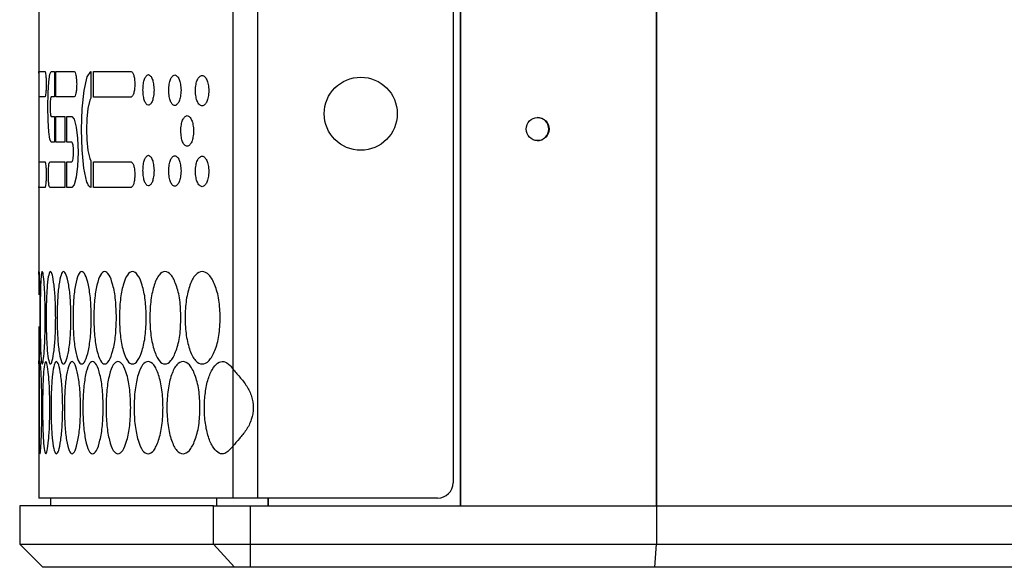
# Model space of a CAD drawing. Units: millimetres. Extents: x 99 to 1849, y -436 to 1061.
# Drawn here: x 981 to 1109, y -61 to 10 of the extents above; entities that cross this region are included whole.
import ezdxf

# ---------------------------------------------------------------- set-up
doc = ezdxf.new("R2010")
doc.units = ezdxf.units.MM

msp = doc.modelspace()

# ---------------------------------------------------------------- linework, layer by layer
at = {"color": 7, "linetype": 'Continuous', "lineweight": 25}
for p, q in [((1009.07, 369.12), (1009.07, -51.88)), ((1012.29, 369.12), (1012.29, -51.88)), ((1038.69, -52.88), (1038.69, 370.12)), ((1038.72, -52.88), (1038.72, 370.12)), ((1064.19, -52.88), (1064.19, 370.12)), ((1064.2, 370.12), (1064.2, -52.88)), ((1037.71, 367.12), (1037.71, -49.88)), ((1009.07, 25), (1009.07, -35.08)), ((983.85, 17.19), (983.85, -22.42)), ((983.85, 12.73), (983.85, 3.4)), ((983.85, 3.6), (983.85, 0.15)), ((983.85, 3.4), (983.85, 3.6)), ((983.86, 3.62), (984.66, 3.62)), ((983.86, 0.3), (983.86, 3.62)), ((985.12, 2.27), (985.26, 3.27)), ((985.26, 3.27), (985.44, 3.62)), ((985.44, 3.62), (985.86, 3.62)), ((985.86, 3.62), (985.86, 0.3)), ((986.07, 3.62), (988.45, 3.62)), ((986.07, 0.3), (986.07, 3.62)), ((989.73, 1.16), (990.14, 2.92)), ((990.14, 2.92), (990.59, 3.59)), ((990.59, 3.59), (990.59, 0.14)), ((990.96, 3.62), (995.84, 3.62)), ((990.96, 0.29), (990.96, 3.62)), ((985.03, 0.82), (985.12, 2.27)), ((983.85, 0.15), (983.85, -0.12)), ((984.66, 0.3), (983.86, 0.3)), ((984.99, -0.98), (985.03, 0.82)), ((985.86, 0.3), (985.44, 0.3)), ((988.45, 0.3), (986.07, 0.3)), ((989.48, -1.26), (989.73, 1.16)), ((990.59, 0.14), (990.45, -0.12)), ((995.84, 0.29), (990.96, 0.29)), ((983.85, -0.1), (983.85, -7.71)), ((985.03, -2.78), (984.99, -0.98)), ((989.39, -3.93), (989.48, -1.26)), ((990.2, -1.19), (990.08, -2.54)), ((990.45, -0.12), (990.2, -1.19)), ((985.44, -2.26), (985.86, -2.26)), ((985.86, -2.26), (985.86, -5.58)), ((986.07, -2.26), (987.23, -2.26)), ((986.07, -5.58), (986.07, -2.26)), ((987.23, -2.26), (987.23, -5.58)), ((987.49, -2.26), (988.11, -2.26)), ((987.49, -5.58), (987.49, -2.26)), ((988.11, -2.26), (988.43, -2.61)), ((990.08, -2.54), (990.04, -3.93)), ((985.12, -4.23), (985.03, -2.78)), ((988.43, -2.61), (988.7, -3.61)), ((988.7, -3.61), (988.88, -5.07)), ((985.26, -5.2), (985.12, -4.23)), ((988.88, -5.07), (988.95, -6.9)), ((989.47, -6.56), (989.39, -3.93)), ((990.04, -3.93), (990.08, -5.28)), ((985.44, -5.58), (985.26, -5.2)), ((985.86, -5.58), (985.44, -5.58)), ((987.23, -5.58), (986.07, -5.58)), ((988.13, -5.58), (987.49, -5.58)), ((990.08, -5.28), (990.2, -6.66)), ((988.95, -6.9), (988.88, -8.7)), ((989.71, -8.98), (989.47, -6.56)), ((990.2, -6.66), (990.45, -7.7)), ((983.85, -7.7), (983.85, -7.99)), ((983.85, -7.99), (983.85, -11.46)), ((983.86, -11.47), (983.86, -8.14)), ((983.86, -8.14), (984.66, -8.14)), ((985.25, -8.14), (987.23, -8.14)), ((987.23, -8.14), (987.23, -11.47)), ((987.49, -8.14), (988.13, -8.14)), ((987.49, -11.47), (987.49, -8.14)), ((988.88, -8.7), (988.7, -10.15)), ((990.45, -7.7), (990.59, -7.99)), ((990.59, -7.99), (990.59, -11.47)), ((990.96, -11.47), (990.96, -8.15)), ((990.96, -8.15), (995.84, -8.15)), ((988.7, -10.15), (988.43, -11.12)), ((990.1, -10.78), (989.71, -8.98)), ((983.85, -11.35), (983.85, -22.81)), ((983.85, -11.46), (983.85, -11.35)), ((984.66, -11.47), (983.86, -11.47)), ((987.23, -11.47), (985.25, -11.47)), ((988.11, -11.47), (987.49, -11.47)), ((988.43, -11.12), (988.11, -11.47)), ((995.84, -11.47), (990.96, -11.47)), ((983.85, -22.76), (983.85, -25.42)), ((983.85, -29.57), (983.85, -34.07)), ((983.85, -34.03), (983.85, -36.53)), ((983.85, -41.26), (983.85, -43.86)), ((983.85, -43.69), (983.85, -51.88)), ((983.85, -45.99), (983.85, -51.88)), ((1009.07, -45.14), (1009.07, -51.88)), ((1009.07, -51.88), (983.85, -51.88)), ((985.35, -51.88), (985.35, -52.88)), ((1006.97, -52.88), (1006.97, -51.88)), ((1012.29, -51.88), (1009.07, -51.88)), ((1035.71, -51.88), (1012.29, -51.88)), ((1013.63, -51.88), (1013.63, -52.88)), ((1013.69, -52.88), (1013.69, -51.88)), ((981.35, -52.88), (981.35, -57.88)), ((1006.55, -52.88), (981.35, -52.88)), ((1006.55, -57.88), (1006.55, -52.88)), ((1006.55, -52.88), (1011.33, -52.88)), ((1011.33, -52.88), (1011.33, -57.88)), ((1011.33, -52.88), (1064.2, -52.88)), ((1038.72, -52.88), (1064.19, -52.88)), ((1064.2, -52.88), (1064.2, -57.88)), ((1064.2, -52.88), (1234.55, -52.88)), ((1064.2, -52.88), (1233.85, -52.88)), ((981.35, -57.88), (984.35, -60.88)), ((981.35, -57.88), (1006.55, -57.88)), ((1006.55, -57.88), (1011.33, -57.88)), ((1006.55, -57.88), (1009.29, -60.88)), ((1011.33, -57.88), (1011.31, -60.88)), ((1011.33, -57.88), (1064.2, -57.88)), ((1063.94, -60.88), (1064.2, -57.88)), ((1064.2, -57.88), (1234.55, -57.88)), ((1009.29, -60.88), (984.35, -60.88)), ((1011.31, -60.88), (1009.29, -60.88)), ((1063.94, -60.88), (1011.31, -60.88)), ((1234.5, -60.88), (1063.94, -60.88))]:
    msp.add_line(p, q, dxfattribs=at)
for centre, radius in [((1025.71, -1.88), 4.75), ((1048.72, -3.88), 1.5)]:
    msp.add_circle(centre, radius, dxfattribs=at)
for centre, radius, start, end in [((1048.66, -3.88), 1.5, 270.0012, 89.9988), ((1035.71, -49.88), 2, 270.0008, 0.0008)]:
    msp.add_arc(centre, radius, start, end, dxfattribs=at)
for points, knots in [([(984.66, 3.62), (984.67, 3.58), (984.71, 3.51), (984.73, 3.26), (984.75, 3.14)], [0, 0, 0, 0, 0.489269, 1, 1, 1, 1]), ([(984.75, 3.14), (984.76, 2.96), (984.78, 2.61), (984.78, 2.18), (984.79, 1.96)], [0, 0, 0, 0, 0.488254, 1, 1, 1, 1]), ([(988.45, 3.62), (988.49, 3.58), (988.57, 3.51), (988.63, 3.26), (988.67, 3.14)], [0, 0, 0, 0, 0.489269, 1, 1, 1, 1]), ([(988.67, 3.14), (988.69, 2.96), (988.73, 2.61), (988.75, 2.18), (988.76, 1.96)], [0, 0, 0, 0, 0.488251, 1, 1, 1, 1]), ([(995.84, 3.62), (995.9, 3.58), (996.03, 3.51), (996.13, 3.26), (996.19, 3.13)], [0, 0, 0, 0, 0.49089, 1, 1, 1, 1]), ([(996.19, 3.13), (996.22, 2.96), (996.3, 2.6), (996.32, 2.17), (996.33, 1.95)], [0, 0, 0, 0, 0.488254, 1, 1, 1, 1]), ([(997.38, 1.21), (997.4, 1.49), (997.42, 1.89), (997.5, 2.35), (997.61, 2.73), (997.81, 3.08), (997.99, 3.16), (998.09, 3.21)], [0, 0, 0, 0, 0.248306, 0.361955, 0.474404, 0.713808, 1, 1, 1, 1]), ([(998.09, 3.21), (998.19, 3.17), (998.37, 3.09), (998.57, 2.74), (998.69, 2.36), (998.78, 1.9), (998.8, 1.49), (998.82, 1.21)], [0, 0, 0, 0, 0.281536, 0.519297, 0.632254, 0.74723, 1, 1, 1, 1]), ([(1000.73, 1.17), (1000.74, 1.44), (1000.77, 1.85), (1000.86, 2.3), (1000.99, 2.68), (1001.21, 3.04), (1001.41, 3.12), (1001.52, 3.16)], [0, 0, 0, 0, 0.248291, 0.361936, 0.474383, 0.713793, 1, 1, 1, 1]), ([(1001.52, 3.16), (1001.63, 3.12), (1001.83, 3.05), (1002.05, 2.7), (1002.18, 2.32), (1002.28, 1.85), (1002.31, 1.45), (1002.33, 1.17)], [0, 0, 0, 0, 0.28153, 0.519299, 0.632261, 0.747239, 1, 1, 1, 1]), ([(1004.2, 1.12), (1004.22, 1.4), (1004.25, 1.8), (1004.35, 2.26), (1004.49, 2.64), (1004.73, 2.99), (1004.95, 3.07), (1005.07, 3.11)], [0, 0, 0, 0, 0.248291, 0.361936, 0.474383, 0.713793, 1, 1, 1, 1]), ([(1005.07, 3.11), (1005.19, 3.07), (1005.41, 3), (1005.65, 2.65), (1005.79, 2.27), (1005.9, 1.81), (1005.93, 1.4), (1005.95, 1.12)], [0, 0, 0, 0, 0.281546, 0.519315, 0.632273, 0.747246, 1, 1, 1, 1]), ([(984.79, 1.96), (984.78, 1.75), (984.78, 1.32), (984.76, 0.96), (984.75, 0.78)], [0, 0, 0, 0, 0.489189, 1, 1, 1, 1]), ([(988.76, 1.96), (988.75, 1.75), (988.74, 1.32), (988.69, 0.96), (988.67, 0.78)], [0, 0, 0, 0, 0.489193, 1, 1, 1, 1]), ([(996.33, 1.95), (996.32, 1.74), (996.3, 1.32), (996.22, 0.96), (996.19, 0.78)], [0, 0, 0, 0, 0.489189, 1, 1, 1, 1]), ([(984.75, 0.78), (984.73, 0.66), (984.71, 0.41), (984.67, 0.34), (984.66, 0.3)], [0, 0, 0, 0, 0.488194, 1, 1, 1, 1]), ([(985.44, 0.3), (985.42, 0.28), (985.38, 0.23), (985.36, 0.05), (985.34, -0.05)], [0, 0, 0, 0, 0.489564, 1, 1, 1, 1]), ([(988.67, 0.78), (988.63, 0.66), (988.57, 0.41), (988.49, 0.34), (988.45, 0.3)], [0, 0, 0, 0, 0.488194, 1, 1, 1, 1]), ([(996.19, 0.78), (996.13, 0.65), (996.03, 0.4), (995.9, 0.33), (995.84, 0.29)], [0, 0, 0, 0, 0.486648, 1, 1, 1, 1]), ([(998.09, -0.78), (997.99, -0.74), (997.81, -0.67), (997.62, -0.32), (997.51, 0.06), (997.42, 0.53), (997.4, 0.93), (997.38, 1.21)], [0, 0, 0, 0, 0.281562, 0.519337, 0.632293, 0.747262, 1, 1, 1, 1]), ([(998.82, 1.21), (998.81, 0.94), (998.78, 0.53), (998.69, 0.08), (998.58, -0.3), (998.38, -0.66), (998.19, -0.74), (998.09, -0.78)], [0, 0, 0, 0, 0.248276, 0.361916, 0.474362, 0.713777, 1, 1, 1, 1]), ([(1001.52, -0.83), (1001.41, -0.79), (1001.21, -0.71), (1000.99, -0.36), (1000.87, 0.02), (1000.77, 0.48), (1000.75, 0.89), (1000.73, 1.17)], [0, 0, 0, 0, 0.281553, 0.51932, 0.632275, 0.747246, 1, 1, 1, 1]), ([(1002.33, 1.17), (1002.31, 0.89), (1002.29, 0.49), (1002.19, 0.03), (1002.06, -0.35), (1001.83, -0.7), (1001.63, -0.78), (1001.52, -0.83)], [0, 0, 0, 0, 0.248276, 0.361918, 0.474365, 0.71378, 1, 1, 1, 1]), ([(1005.07, -0.87), (1004.95, -0.83), (1004.73, -0.76), (1004.49, -0.41), (1004.36, -0.03), (1004.25, 0.43), (1004.22, 0.84), (1004.2, 1.12)], [0, 0, 0, 0, 0.281549, 0.519317, 0.632274, 0.747246, 1, 1, 1, 1]), ([(1005.95, 1.12), (1005.93, 0.84), (1005.91, 0.44), (1005.8, -0.02), (1005.66, -0.4), (1005.41, -0.75), (1005.19, -0.83), (1005.07, -0.87)], [0, 0, 0, 0, 0.248291, 0.361936, 0.474383, 0.713792, 1, 1, 1, 1]), ([(985.34, -0.05), (985.33, -0.18), (985.31, -0.46), (985.3, -0.8), (985.3, -0.98)], [0, 0, 0, 0, 0.487664, 1, 1, 1, 1]), ([(985.3, -0.98), (985.3, -1.15), (985.31, -1.48), (985.33, -1.75), (985.34, -1.88)], [0, 0, 0, 0, 0.48698, 1, 1, 1, 1]), ([(985.34, -1.88), (985.35, -1.98), (985.38, -2.17), (985.42, -2.23), (985.44, -2.26)], [0, 0, 0, 0, 0.488635, 1, 1, 1, 1]), ([(1002.3, -4.13), (1002.31, -3.85), (1002.34, -3.45), (1002.44, -2.99), (1002.57, -2.61), (1002.8, -2.26), (1003.01, -2.18), (1003.12, -2.13)], [0, 0, 0, 0, 0.248329, 0.361987, 0.474441, 0.713838, 1, 1, 1, 1]), ([(1003.12, -2.13), (1003.24, -2.17), (1003.45, -2.25), (1003.68, -2.6), (1003.81, -2.98), (1003.92, -3.44), (1003.95, -3.85), (1003.97, -4.13)], [0, 0, 0, 0, 0.281547, 0.519314, 0.632271, 0.747244, 1, 1, 1, 1]), ([(1003.12, -6.12), (1003.01, -6.08), (1002.8, -6.01), (1002.57, -5.66), (1002.44, -5.28), (1002.34, -4.82), (1002.32, -4.41), (1002.3, -4.13)], [0, 0, 0, 0, 0.281546, 0.519315, 0.632273, 0.747246, 1, 1, 1, 1]), ([(1003.97, -4.13), (1003.95, -4.4), (1003.92, -4.81), (1003.82, -5.26), (1003.69, -5.64), (1003.45, -6), (1003.24, -6.08), (1003.12, -6.12)], [0, 0, 0, 0, 0.248276, 0.361918, 0.474365, 0.713781, 1, 1, 1, 1]), ([(988.29, -5.96), (988.27, -5.87), (988.22, -5.67), (988.16, -5.61), (988.13, -5.58)], [0, 0, 0, 0, 0.488639, 1, 1, 1, 1]), ([(988.36, -6.9), (988.35, -6.73), (988.34, -6.39), (988.31, -6.11), (988.29, -5.96)], [0, 0, 0, 0, 0.491295, 1, 1, 1, 1]), ([(988.29, -7.76), (988.31, -7.64), (988.34, -7.38), (988.35, -7.06), (988.36, -6.9)], [0, 0, 0, 0, 0.489088, 1, 1, 1, 1]), ([(997.38, -9.28), (997.4, -9.01), (997.42, -8.6), (997.5, -8.15), (997.61, -7.77), (997.81, -7.41), (997.99, -7.33), (998.09, -7.29)], [0, 0, 0, 0, 0.248289, 0.361934, 0.474383, 0.713794, 1, 1, 1, 1]), ([(998.09, -7.29), (998.19, -7.33), (998.37, -7.4), (998.57, -7.75), (998.69, -8.13), (998.78, -8.59), (998.8, -9), (998.82, -9.28)], [0, 0, 0, 0, 0.281549, 0.519317, 0.632274, 0.747246, 1, 1, 1, 1]), ([(1000.73, -9.33), (1000.74, -9.05), (1000.77, -8.65), (1000.86, -8.19), (1000.99, -7.81), (1001.21, -7.46), (1001.41, -7.38), (1001.52, -7.34)], [0, 0, 0, 0, 0.248291, 0.361936, 0.474383, 0.713793, 1, 1, 1, 1]), ([(1001.52, -7.34), (1001.63, -7.38), (1001.83, -7.45), (1002.05, -7.8), (1002.18, -8.18), (1002.28, -8.64), (1002.31, -9.05), (1002.33, -9.33)], [0, 0, 0, 0, 0.28153, 0.519299, 0.632261, 0.747239, 1, 1, 1, 1]), ([(1004.2, -9.38), (1004.22, -9.1), (1004.25, -8.7), (1004.35, -8.24), (1004.49, -7.86), (1004.73, -7.51), (1004.95, -7.43), (1005.07, -7.38)], [0, 0, 0, 0, 0.248293, 0.361937, 0.474383, 0.713791, 1, 1, 1, 1]), ([(1005.07, -7.38), (1005.19, -7.42), (1005.41, -7.5), (1005.65, -7.85), (1005.79, -8.23), (1005.9, -8.69), (1005.93, -9.1), (1005.95, -9.38)], [0, 0, 0, 0, 0.281549, 0.519317, 0.632274, 0.747246, 1, 1, 1, 1]), ([(984.66, -8.14), (984.67, -8.18), (984.71, -8.25), (984.73, -8.5), (984.75, -8.63)], [0, 0, 0, 0, 0.489265, 1, 1, 1, 1]), ([(984.75, -8.63), (984.76, -8.8), (984.78, -9.16), (984.78, -9.59), (984.79, -9.81)], [0, 0, 0, 0, 0.488242, 1, 1, 1, 1]), ([(985.09, -9.81), (985.09, -9.6), (985.1, -9.17), (985.12, -8.81), (985.13, -8.63)], [0, 0, 0, 0, 0.489203, 1, 1, 1, 1]), ([(985.13, -8.63), (985.15, -8.51), (985.18, -8.26), (985.22, -8.18), (985.25, -8.14)], [0, 0, 0, 0, 0.488166, 1, 1, 1, 1]), ([(988.13, -8.14), (988.16, -8.12), (988.22, -8.06), (988.27, -7.86), (988.29, -7.76)], [0, 0, 0, 0, 0.488875, 1, 1, 1, 1]), ([(995.84, -8.15), (995.91, -8.18), (996.03, -8.26), (996.13, -8.51), (996.19, -8.63)], [0, 0, 0, 0, 0.489274, 1, 1, 1, 1]), ([(996.19, -8.63), (996.22, -8.81), (996.3, -9.16), (996.32, -9.59), (996.33, -9.81)], [0, 0, 0, 0, 0.488242, 1, 1, 1, 1]), ([(984.79, -9.81), (984.78, -10.02), (984.78, -10.44), (984.76, -10.8), (984.75, -10.98)], [0, 0, 0, 0, 0.489189, 1, 1, 1, 1]), ([(985.13, -10.98), (985.12, -10.81), (985.1, -10.45), (985.09, -10.03), (985.09, -9.81)], [0, 0, 0, 0, 0.488254, 1, 1, 1, 1]), ([(996.33, -9.81), (996.32, -10.02), (996.3, -10.45), (996.22, -10.81), (996.19, -10.99)], [0, 0, 0, 0, 0.489189, 1, 1, 1, 1]), ([(998.09, -11.27), (997.99, -11.23), (997.81, -11.16), (997.62, -10.81), (997.51, -10.43), (997.42, -9.97), (997.4, -9.56), (997.38, -9.28)], [0, 0, 0, 0, 0.281546, 0.519315, 0.632273, 0.747246, 1, 1, 1, 1]), ([(998.82, -9.28), (998.81, -9.56), (998.78, -9.96), (998.69, -10.42), (998.58, -10.8), (998.38, -11.15), (998.19, -11.23), (998.09, -11.27)], [0, 0, 0, 0, 0.248291, 0.361936, 0.474383, 0.713793, 1, 1, 1, 1]), ([(1001.52, -11.32), (1001.41, -11.28), (1001.21, -11.21), (1000.99, -10.86), (1000.87, -10.48), (1000.77, -10.02), (1000.75, -9.61), (1000.73, -9.33)], [0, 0, 0, 0, 0.281549, 0.519317, 0.632274, 0.747246, 1, 1, 1, 1]), ([(1002.33, -9.33), (1002.31, -9.6), (1002.29, -10.01), (1002.19, -10.46), (1002.06, -10.84), (1001.83, -11.2), (1001.63, -11.28), (1001.52, -11.32)], [0, 0, 0, 0, 0.248274, 0.361917, 0.474364, 0.713782, 1, 1, 1, 1]), ([(1005.07, -11.37), (1004.95, -11.33), (1004.73, -11.26), (1004.49, -10.9), (1004.36, -10.52), (1004.25, -10.06), (1004.22, -9.66), (1004.2, -9.38)], [0, 0, 0, 0, 0.281546, 0.519315, 0.632273, 0.747246, 1, 1, 1, 1]), ([(1005.95, -9.38), (1005.93, -9.65), (1005.91, -10.05), (1005.8, -10.51), (1005.66, -10.89), (1005.41, -11.24), (1005.19, -11.32), (1005.07, -11.37)], [0, 0, 0, 0, 0.248289, 0.361934, 0.474383, 0.713794, 1, 1, 1, 1]), ([(984.75, -10.98), (984.73, -11.1), (984.71, -11.36), (984.67, -11.43), (984.66, -11.47)], [0, 0, 0, 0, 0.48819, 1, 1, 1, 1]), ([(985.25, -11.47), (985.23, -11.43), (985.18, -11.36), (985.15, -11.11), (985.13, -10.98)], [0, 0, 0, 0, 0.489295, 1, 1, 1, 1]), ([(990.59, -11.47), (990.5, -11.41), (990.33, -11.31), (990.18, -10.95), (990.1, -10.78)], [0, 0, 0, 0, 0.505339, 1, 1, 1, 1]), ([(996.19, -10.99), (996.13, -11.11), (996.03, -11.36), (995.9, -11.43), (995.84, -11.47)], [0, 0, 0, 0, 0.486644, 1, 1, 1, 1]), ([(983.85, -22.81), (983.85, -22.63), (983.85, -22.24), (983.88, -22.71), (983.92, -24.07), (983.96, -26.05), (983.96, -27.63), (983.96, -28.42)], [0, 0, 0, 0, 0.182865, 0.38733, 0.591446, 0.795813, 1, 1, 1, 1]), ([(984.67, -28.42), (984.67, -29.21), (984.65, -30.79), (984.55, -32.76), (984.42, -34.14), (984.27, -34.56), (984.15, -34.14), (984.07, -32.76), (984.02, -30.79), (984.01, -28.42), (984.02, -26.05), (984.07, -24.07), (984.15, -22.7), (984.27, -22.28), (984.42, -22.7), (984.55, -24.07), (984.65, -26.05), (984.67, -27.63), (984.67, -28.42)], [0, 0, 0, 0, 0.06246, 0.124973, 0.187475, 0.249979, 0.312528, 0.374984, 0.437532, 0.499987, 0.562489, 0.62499, 0.687496, 0.749996, 0.812552, 0.875002, 0.937529, 1, 1, 1, 1]), ([(986.03, -28.42), (986.02, -29.21), (986, -30.79), (985.82, -32.76), (985.6, -34.14), (985.34, -34.56), (985.11, -34.14), (984.93, -32.76), (984.81, -30.79), (984.78, -28.42), (984.81, -26.05), (984.93, -24.07), (985.11, -22.7), (985.34, -22.28), (985.6, -22.7), (985.82, -24.07), (986, -26.05), (986.02, -27.63), (986.03, -28.42)], [0, 0, 0, 0, 0.06246, 0.124973, 0.187475, 0.249979, 0.312528, 0.374984, 0.437532, 0.499987, 0.562489, 0.62499, 0.687496, 0.749996, 0.812552, 0.875002, 0.937529, 1, 1, 1, 1]), ([(988.02, -28.42), (988.01, -29.21), (987.98, -30.79), (987.74, -32.76), (987.42, -34.14), (987.05, -34.56), (986.71, -34.14), (986.44, -32.76), (986.25, -30.79), (986.2, -28.42), (986.25, -26.05), (986.44, -24.07), (986.71, -22.7), (987.05, -22.28), (987.42, -22.7), (987.74, -24.07), (987.98, -26.05), (988.01, -27.63), (988.02, -28.42)], [0, 0, 0, 0, 0.06246, 0.124973, 0.187475, 0.249979, 0.312528, 0.374984, 0.437532, 0.499987, 0.562489, 0.62499, 0.687496, 0.749996, 0.812552, 0.875002, 0.937529, 1, 1, 1, 1]), ([(990.66, -28.42), (990.64, -29.21), (990.61, -30.79), (990.3, -32.76), (989.89, -34.14), (989.41, -34.56), (988.95, -34.14), (988.58, -32.76), (988.34, -30.79), (988.26, -28.42), (988.34, -26.05), (988.58, -24.07), (988.95, -22.7), (989.41, -22.28), (989.89, -22.7), (990.3, -24.07), (990.61, -26.05), (990.64, -27.63), (990.66, -28.42)], [0, 0, 0, 0, 0.06246, 0.124973, 0.187475, 0.249979, 0.312528, 0.374984, 0.437532, 0.499987, 0.562489, 0.62499, 0.687496, 0.749996, 0.812552, 0.875002, 0.937529, 1, 1, 1, 1]), ([(993.93, -28.42), (993.9, -29.21), (993.86, -30.79), (993.49, -32.76), (992.98, -34.14), (992.39, -34.56), (991.82, -34.14), (991.37, -32.76), (991.05, -30.79), (990.96, -28.42), (991.05, -26.05), (991.37, -24.07), (991.82, -22.7), (992.39, -22.28), (992.98, -22.7), (993.49, -24.07), (993.86, -26.05), (993.9, -27.63), (993.93, -28.42)], [0, 0, 0, 0, 0.06246, 0.124973, 0.187475, 0.249979, 0.312528, 0.374984, 0.437532, 0.499987, 0.562489, 0.62499, 0.687496, 0.749996, 0.812552, 0.875002, 0.937529, 1, 1, 1, 1]), ([(997.82, -28.42), (997.79, -29.21), (997.74, -30.79), (997.3, -32.76), (996.71, -34.14), (996.01, -34.56), (995.33, -34.14), (994.78, -32.76), (994.4, -30.79), (994.29, -28.42), (994.4, -26.05), (994.78, -24.07), (995.33, -22.7), (996.01, -22.28), (996.71, -22.7), (997.3, -24.07), (997.74, -26.05), (997.79, -27.63), (997.82, -28.42)], [0, 0, 0, 0, 0.06246, 0.124973, 0.187475, 0.249979, 0.312528, 0.374984, 0.437532, 0.499987, 0.562489, 0.62499, 0.687496, 0.749996, 0.812552, 0.875002, 0.937529, 1, 1, 1, 1]), ([(1002.32, -28.42), (1002.29, -29.21), (1002.24, -30.79), (1001.73, -32.76), (1001.05, -34.14), (1000.24, -34.56), (999.46, -34.14), (998.82, -32.76), (998.37, -30.79), (998.24, -28.42), (998.37, -26.05), (998.82, -24.07), (999.45, -22.7), (1000.24, -22.28), (1001.05, -22.7), (1001.73, -24.07), (1002.24, -26.05), (1002.29, -27.63), (1002.32, -28.42)], [0, 0, 0, 0, 0.06246, 0.124973, 0.187475, 0.249979, 0.312528, 0.374984, 0.437532, 0.499987, 0.562489, 0.62499, 0.687496, 0.749996, 0.812552, 0.875002, 0.937529, 1, 1, 1, 1]), ([(1007.43, -28.42), (1007.4, -29.21), (1007.34, -30.79), (1006.77, -32.76), (1006, -34.14), (1005.08, -34.56), (1004.19, -34.14), (1003.46, -32.76), (1002.96, -30.79), (1002.81, -28.42), (1002.96, -26.05), (1003.46, -24.07), (1004.19, -22.7), (1005.08, -22.28), (1006, -22.7), (1006.77, -24.07), (1007.33, -26.05), (1007.4, -27.63), (1007.43, -28.42)], [0, 0, 0, 0, 0.06246, 0.124973, 0.187475, 0.249979, 0.312528, 0.374984, 0.437532, 0.499987, 0.562489, 0.62499, 0.687496, 0.749996, 0.812552, 0.875002, 0.937529, 1, 1, 1, 1]), ([(983.96, -28.42), (983.96, -29.21), (983.96, -30.79), (983.92, -32.77), (983.88, -34.12), (983.85, -34.59), (983.85, -34.21), (983.85, -34.03)], [0, 0, 0, 0, 0.204145, 0.408463, 0.612745, 0.817032, 1, 1, 1, 1]), ([(984.24, -40.11), (984.23, -40.9), (984.22, -42.48), (984.15, -44.45), (984.07, -45.83), (983.98, -46.25), (983.92, -45.83), (983.88, -44.45), (983.86, -42.48), (983.86, -40.11), (983.86, -37.74), (983.88, -35.76), (983.92, -34.39), (983.98, -33.97), (984.07, -34.39), (984.15, -35.76), (984.22, -37.74), (984.23, -39.32), (984.24, -40.11)], [0, 0, 0, 0, 0.06246, 0.124973, 0.187475, 0.249979, 0.312528, 0.374984, 0.437532, 0.499987, 0.562489, 0.62499, 0.687496, 0.749996, 0.812552, 0.875002, 0.937529, 1, 1, 1, 1]), ([(985.27, -40.11), (985.26, -40.9), (985.25, -42.48), (985.11, -44.45), (984.93, -45.83), (984.73, -46.25), (984.55, -45.83), (984.42, -44.45), (984.34, -42.48), (984.31, -40.11), (984.34, -37.74), (984.42, -35.76), (984.55, -34.39), (984.73, -33.97), (984.93, -34.39), (985.11, -35.76), (985.25, -37.74), (985.26, -39.32), (985.27, -40.11)], [0, 0, 0, 0, 0.06246, 0.124973, 0.187475, 0.249979, 0.312528, 0.374984, 0.437532, 0.499987, 0.562489, 0.62499, 0.687496, 0.749996, 0.812552, 0.875002, 0.937529, 1, 1, 1, 1]), ([(986.95, -40.11), (986.93, -40.9), (986.91, -42.48), (986.7, -44.45), (986.43, -45.83), (986.12, -46.25), (985.83, -45.83), (985.6, -44.45), (985.45, -42.48), (985.41, -40.11), (985.45, -37.74), (985.6, -35.76), (985.83, -34.39), (986.12, -33.97), (986.43, -34.39), (986.7, -35.76), (986.91, -37.74), (986.93, -39.32), (986.95, -40.11)], [0, 0, 0, 0, 0.06246, 0.124973, 0.187475, 0.249979, 0.312528, 0.374984, 0.437532, 0.499987, 0.562489, 0.62499, 0.687496, 0.749996, 0.812552, 0.875002, 0.937529, 1, 1, 1, 1]), ([(989.26, -40.11), (989.25, -40.9), (989.22, -42.48), (988.94, -44.45), (988.57, -45.83), (988.15, -46.25), (987.75, -45.83), (987.43, -44.45), (987.21, -42.48), (987.15, -40.11), (987.21, -37.74), (987.43, -35.76), (987.75, -34.39), (988.15, -33.97), (988.57, -34.39), (988.94, -35.76), (989.22, -37.74), (989.25, -39.32), (989.26, -40.11)], [0, 0, 0, 0, 0.06246, 0.124973, 0.187475, 0.249979, 0.312528, 0.374984, 0.437532, 0.499987, 0.562489, 0.62499, 0.687496, 0.749996, 0.812552, 0.875002, 0.937529, 1, 1, 1, 1]), ([(992.21, -40.11), (992.19, -40.9), (992.16, -42.48), (991.81, -44.45), (991.36, -45.83), (990.82, -46.25), (990.31, -45.83), (989.9, -44.45), (989.62, -42.48), (989.53, -40.11), (989.62, -37.74), (989.9, -35.76), (990.31, -34.39), (990.82, -33.97), (991.36, -34.39), (991.81, -35.76), (992.16, -37.74), (992.19, -39.32), (992.21, -40.11)], [0, 0, 0, 0, 0.06246, 0.124973, 0.187475, 0.249979, 0.312528, 0.374984, 0.437532, 0.499987, 0.562489, 0.62499, 0.687496, 0.749996, 0.812552, 0.875002, 0.937529, 1, 1, 1, 1]), ([(995.79, -40.11), (995.77, -40.9), (995.72, -42.48), (995.32, -44.45), (994.77, -45.83), (994.12, -46.25), (993.5, -45.83), (992.99, -44.45), (992.65, -42.48), (992.55, -40.11), (992.65, -37.74), (992.99, -35.76), (993.5, -34.39), (994.12, -33.97), (994.77, -34.39), (995.32, -35.76), (995.72, -37.74), (995.77, -39.32), (995.79, -40.11)], [0, 0, 0, 0, 0.06246, 0.124973, 0.187475, 0.249979, 0.312528, 0.374984, 0.437532, 0.499987, 0.562489, 0.62499, 0.687496, 0.749996, 0.812552, 0.875002, 0.937529, 1, 1, 1, 1]), ([(999.99, -40.11), (999.97, -40.9), (999.91, -42.48), (999.44, -44.45), (998.8, -45.83), (998.05, -46.25), (997.32, -45.83), (996.72, -44.45), (996.31, -42.48), (996.19, -40.11), (996.31, -37.74), (996.72, -35.76), (997.32, -34.39), (998.05, -33.97), (998.8, -34.39), (999.44, -35.76), (999.91, -37.74), (999.97, -39.32), (999.99, -40.11)], [0, 0, 0, 0, 0.06246, 0.124973, 0.187475, 0.249979, 0.312528, 0.374984, 0.437532, 0.499987, 0.562489, 0.62499, 0.687496, 0.749996, 0.812552, 0.875002, 0.937529, 1, 1, 1, 1]), ([(1004.8, -40.11), (1004.77, -40.9), (1004.71, -42.48), (1004.17, -44.45), (1003.45, -45.83), (1002.59, -46.25), (1001.75, -45.83), (1001.06, -44.45), (1000.59, -42.48), (1000.45, -40.11), (1000.59, -37.74), (1001.06, -35.76), (1001.75, -34.39), (1002.59, -33.97), (1003.45, -34.39), (1004.17, -35.76), (1004.71, -37.74), (1004.77, -39.32), (1004.8, -40.11)], [0, 0, 0, 0, 0.06246, 0.124973, 0.187475, 0.249979, 0.312528, 0.374984, 0.437532, 0.499987, 0.562489, 0.62499, 0.687496, 0.749996, 0.812552, 0.875002, 0.937529, 1, 1, 1, 1]), ([(1009.07, -45.14), (1008.73, -45.53), (1008.16, -46.2), (1007.28, -46.13), (1006.55, -45.43), (1005.92, -44.19), (1005.5, -42.41), (1005.33, -40.41), (1005.43, -38.37), (1005.77, -36.53), (1006.34, -35.09), (1007.07, -34.22), (1007.9, -33.99), (1008.58, -34.44), (1008.95, -34.92), (1009.07, -35.08)], [0, 0, 0, 0, 0.104623, 0.177661, 0.250549, 0.33172, 0.409705, 0.489699, 0.566438, 0.645193, 0.724518, 0.80129, 0.880866, 0.961599, 1, 1, 1, 1]), ([(1009.07, -35.08), (1009.2, -35.25), (1009.45, -35.56), (1010.1, -36.27), (1010.91, -37.25), (1011.58, -38.63), (1011.8, -40.14), (1011.55, -41.68), (1010.85, -43.06), (1009.83, -44.22), (1009.34, -44.81), (1009.07, -45.14)], [0, 0, 0, 0, 0.075008, 0.144592, 0.270205, 0.385384, 0.500398, 0.623844, 0.744251, 0.860255, 1, 1, 1, 1]), ([(983.85, -36.53), (983.85, -36.94), (983.85, -37.97), (983.85, -39.3), (983.85, -40.11)], [0, 0, 0, 0, 0.397282, 1, 1, 1, 1]), ([(983.85, -40.11), (983.85, -40.91), (983.85, -42.25), (983.85, -43.28), (983.85, -43.69)], [0, 0, 0, 0, 0.602487, 1, 1, 1, 1])]:
    msp.add_open_spline(points, degree=3, knots=knots, dxfattribs=at)

doc.saveas('drawing.dxf')
